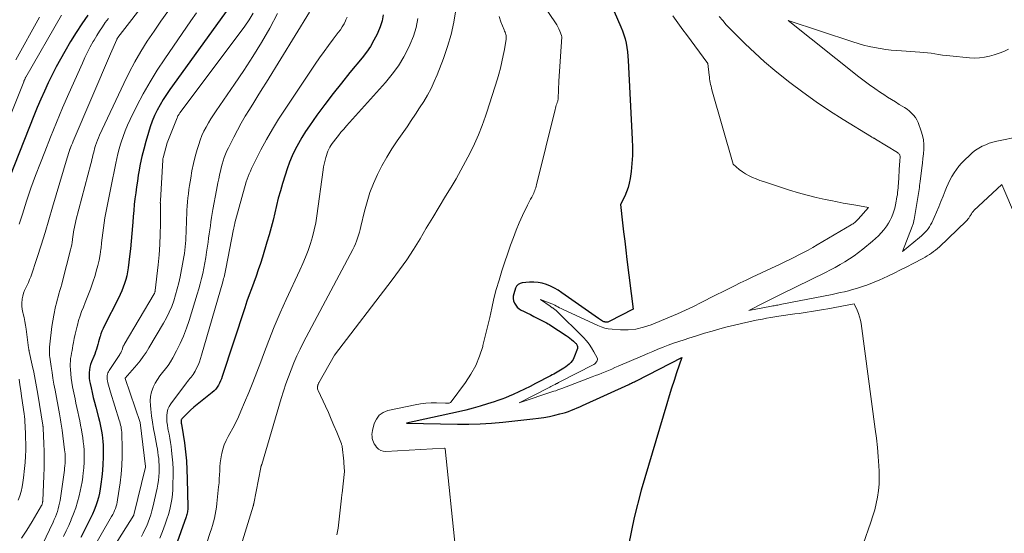
# Model space of a CAD drawing. Units: feet. Extents: x 1156672 to 1159172, y 7061370 to 7068870.
# Drawn here: x 1158866 to 1159037, y 7061932 to 7062020 of the extents above; entities that cross this region are included whole.
import ezdxf

# ---------------------------------------------------------------- set-up
doc = ezdxf.new("R2010")
doc.units = ezdxf.units.FT
doc.header["$MEASUREMENT"] = 0
doc.layers.add('Level 44', color=7, linetype='Continuous', lineweight=0)
doc.layers.add('Level 45', color=7, linetype='Continuous', lineweight=0)

msp = doc.modelspace()

# ---------------------------------------------------------------- linework, layer by layer
at = {"layer": 'Level 44', "color": 32, "linetype": 'Continuous', "lineweight": 30, "flags": 128}
for points, elevation in [([(1158904.82, 7062025.65), (1158892.39, 7062008.35), (1158891.8, 7062007.48), (1158891.23, 7062006.6), (1158890.7, 7062005.69), (1158890.2, 7062004.77), (1158889.74, 7062003.83), (1158889.32, 7062002.87), (1158888.97, 7062001.88), (1158888.65, 7062000.88), (1158888.2, 7061999.32), (1158887.85, 7061998.03), (1158887.54, 7061996.73), (1158887.26, 7061995.43), (1158887.02, 7061994.11), (1158886.91, 7061993.5), (1158886.75, 7061992.49), (1158886.6, 7061991.48), (1158886.46, 7061990.46), (1158886.33, 7061989.44), (1158886.22, 7061988.42), (1158886.12, 7061987.4), (1158886.03, 7061986.38), (1158885.95, 7061985.35), (1158885.9, 7061984.74), (1158885.8, 7061983.41), (1158885.68, 7061982.08), (1158885.54, 7061980.75), (1158885.4, 7061979.42), (1158885.17, 7061977.48), (1158885.06, 7061976.79), (1158884.93, 7061976.1), (1158884.76, 7061975.43), (1158884.55, 7061974.77), (1158884.31, 7061974.11), (1158884.06, 7061973.46), (1158883.77, 7061972.83), (1158883.47, 7061972.2), (1158881.01, 7061967.38), (1158880.81, 7061966.94), (1158880.62, 7061966.49), (1158880.45, 7061966.03), (1158880.31, 7061965.57), (1158880.28, 7061965.48), (1158880.16, 7061965.06), (1158880.04, 7061964.63), (1158879.92, 7061964.21), (1158879.8, 7061963.79), (1158879.67, 7061963.37), (1158879.53, 7061962.95), (1158879.37, 7061962.53), (1158879.21, 7061962.12), (1158878.82, 7061961.17), (1158878.66, 7061960.72), (1158878.53, 7061960.26), (1158878.45, 7061959.79), (1158878.4, 7061959.32), (1158878.4, 7061958.84), (1158878.42, 7061958.36), (1158878.47, 7061957.89), (1158878.56, 7061957.42), (1158878.73, 7061956.69), (1158878.92, 7061955.86), (1158879.12, 7061955.03), (1158879.32, 7061954.2), (1158879.54, 7061953.37), (1158880.03, 7061951.53), (1158880.18, 7061950.94), (1158880.32, 7061950.36), (1158880.44, 7061949.77), (1158880.56, 7061949.17), (1158880.66, 7061948.58), (1158880.73, 7061947.98), (1158880.78, 7061947.38), (1158880.81, 7061946.78), (1158880.83, 7061945.74), (1158880.83, 7061944.61), (1158880.8, 7061943.49), (1158880.71, 7061942.37), (1158880.6, 7061941.26), (1158880.44, 7061940), (1158880.33, 7061939.23), (1158880.18, 7061938.47), (1158880, 7061937.72), (1158879.79, 7061936.98), (1158879.55, 7061936.24), (1158879.28, 7061935.52), (1158878.97, 7061934.81), (1158878.64, 7061934.1), (1158876.96, 7061930.77)], 2270), ([(1158878.16, 7062021.24), (1158877.14, 7062019.73), (1158876.16, 7062018.19), (1158875.2, 7062016.64), (1158874.2, 7062014.94), (1158873.43, 7062013.6), (1158872.69, 7062012.24), (1158871.98, 7062010.87), (1158871.31, 7062009.48), (1158870.67, 7062008.07), (1158870.04, 7062006.65), (1158869.44, 7062005.23), (1158868.86, 7062003.8), (1158862.09, 7061986.81)], 2280), ([(1158929.3, 7062021.25), (1158929.1, 7062020.22), (1158928.78, 7062019.21), (1158928.38, 7062018.23), (1158928.25, 7062017.95), (1158927.69, 7062016.86), (1158927.08, 7062015.81), (1158926.38, 7062014.81), (1158925.64, 7062013.84), (1158923.52, 7062011.27), (1158922.05, 7062009.46), (1158920.61, 7062007.63), (1158919.2, 7062005.77), (1158917.82, 7062003.9), (1158916.51, 7062002.06), (1158915.83, 7062001.07), (1158915.19, 7062000.06), (1158914.61, 7061999.01), (1158914.05, 7061997.95), (1158913.56, 7061996.86), (1158913.09, 7061995.75), (1158912.68, 7061994.63), (1158912.3, 7061993.49), (1158911.87, 7061992.09), (1158911.5, 7061990.82), (1158911.14, 7061989.55), (1158910.82, 7061988.27), (1158910.52, 7061986.99), (1158910.22, 7061985.71), (1158909.9, 7061984.43), (1158909.55, 7061983.16), (1158909.17, 7061981.89), (1158908.38, 7061979.33), (1158908.03, 7061978.23), (1158907.67, 7061977.13), (1158907.28, 7061976.04), (1158906.88, 7061974.95), (1158906.48, 7061973.86), (1158906.09, 7061972.77), (1158905.72, 7061971.67), (1158905.35, 7061970.57), (1158901.45, 7061958.66), (1158901.31, 7061958.27), (1158901.15, 7061957.89), (1158900.97, 7061957.52), (1158900.78, 7061957.15), (1158900.55, 7061956.8), (1158900.3, 7061956.48), (1158900.02, 7061956.18), (1158899.71, 7061955.91), (1158897.68, 7061954.29), (1158897.09, 7061953.81), (1158896.52, 7061953.32), (1158895.96, 7061952.81), (1158895.42, 7061952.29), (1158894.48, 7061951.38), (1158894.42, 7061951.3), (1158894.37, 7061951.22), (1158894.34, 7061951.13), (1158894.31, 7061951.03), (1158894.31, 7061950.93), (1158894.31, 7061950.83), (1158894.32, 7061950.73), (1158894.34, 7061950.63), (1158894.35, 7061950.56), (1158894.38, 7061950.43), (1158894.41, 7061950.3), (1158894.43, 7061950.17), (1158894.46, 7061950.03), (1158894.88, 7061947.18), (1158895.08, 7061945.62), (1158895.24, 7061944.06), (1158895.33, 7061942.49), (1158895.39, 7061940.91), (1158895.47, 7061936.04), (1158895.47, 7061935.83), (1158895.46, 7061935.62), (1158895.43, 7061935.41), (1158895.4, 7061935.2), (1158895.36, 7061934.99), (1158895.31, 7061934.78), (1158895.26, 7061934.58), (1158895.19, 7061934.38), (1158892.72, 7061927.4)], 2260), ([(1158969.23, 7062021.82), (1158970.4, 7062019.22), (1158970.68, 7062018.52), (1158970.94, 7062017.81), (1158971.14, 7062017.09), (1158971.31, 7062016.36), (1158971.43, 7062015.61), (1158971.54, 7062014.87), (1158971.62, 7062014.11), (1158971.67, 7062013.36), (1158972.39, 7061999.74), (1158972.42, 7061998.33), (1158972.4, 7061996.93), (1158972.31, 7061995.52), (1158972.17, 7061994.13), (1158972.01, 7061992.93), (1158971.86, 7061992.14), (1158971.67, 7061991.37), (1158971.4, 7061990.63), (1158971.07, 7061989.9), (1158970.35, 7061988.46), (1158970.7, 7061985.28), (1158970.88, 7061983.69), (1158971.07, 7061982.1), (1158971.26, 7061980.51), (1158971.46, 7061978.93), (1158972.56, 7061970.32), (1158968.4, 7061968.18), (1158968.27, 7061968.13), (1158968.15, 7061968.09), (1158968.02, 7061968.07), (1158967.89, 7061968.07), (1158967.75, 7061968.08), (1158967.69, 7061968.08), (1158967.62, 7061968.1), (1158967.56, 7061968.12), (1158967.49, 7061968.14), (1158967.25, 7061968.26), (1158967.07, 7061968.35), (1158966.89, 7061968.45), (1158966.72, 7061968.56), (1158966.55, 7061968.67), (1158960.19, 7061973.16), (1158959.55, 7061973.58), (1158958.9, 7061973.96), (1158958.22, 7061974.28), (1158957.53, 7061974.58), (1158956.81, 7061974.8), (1158956.09, 7061974.95), (1158955.35, 7061975), (1158954.6, 7061974.98), (1158953.35, 7061974.86), (1158952.96, 7061974.74), (1158952.63, 7061974.56), (1158952.38, 7061974.28), (1158952.19, 7061973.92), (1158951.88, 7061972.97), (1158951.8, 7061972.55), (1158951.78, 7061972.15), (1158951.85, 7061971.74), (1158951.99, 7061971.34), (1158952.21, 7061970.98), (1158952.47, 7061970.66), (1158952.79, 7061970.39), (1158953.15, 7061970.16), (1158953.56, 7061969.96), (1158954.15, 7061969.66), (1158954.75, 7061969.36), (1158955.34, 7061969.06), (1158955.94, 7061968.76), (1158957.31, 7061968.06), (1158957.56, 7061967.93), (1158957.81, 7061967.79), (1158958.06, 7061967.65), (1158958.3, 7061967.5), (1158960.94, 7061965.78), (1158961.27, 7061965.55), (1158961.59, 7061965.32), (1158961.89, 7061965.06), (1158962.19, 7061964.8), (1158962.57, 7061964.44), (1158962.66, 7061964.34), (1158962.74, 7061964.24), (1158962.81, 7061964.12), (1158962.87, 7061964), (1158962.91, 7061963.87), (1158962.93, 7061963.75), (1158962.91, 7061963.62), (1158962.88, 7061963.49), (1158962.26, 7061961.89), (1158962.13, 7061961.61), (1158961.97, 7061961.34), (1158961.77, 7061961.1), (1158961.54, 7061960.87), (1158961.46, 7061960.8), (1158961.17, 7061960.56), (1158960.87, 7061960.34), (1158960.55, 7061960.12), (1158960.24, 7061959.92), (1158959.39, 7061959.41), (1158959.11, 7061959.25), (1158958.82, 7061959.08), (1158958.53, 7061958.92), (1158958.23, 7061958.77), (1158955.65, 7061957.43), (1158954.69, 7061956.94), (1158953.73, 7061956.46), (1158952.76, 7061956.01), (1158951.78, 7061955.56), (1158951.1, 7061955.26), (1158950.46, 7061954.98), (1158949.8, 7061954.72), (1158949.14, 7061954.48), (1158948.47, 7061954.26), (1158947.33, 7061953.9), (1158946.09, 7061953.52), (1158944.83, 7061953.17), (1158943.57, 7061952.85), (1158942.3, 7061952.55), (1158933.33, 7061950.55), (1158942.13, 7061950.4), (1158944.11, 7061950.41), (1158946.08, 7061950.46), (1158948.04, 7061950.58), (1158950.01, 7061950.76), (1158955.19, 7061951.3), (1158956.14, 7061951.43), (1158957.1, 7061951.57), (1158958.05, 7061951.75), (1158958.99, 7061951.96), (1158959.84, 7061952.17), (1158960.35, 7061952.3), (1158960.86, 7061952.45), (1158961.36, 7061952.62), (1158961.85, 7061952.81), (1158962.34, 7061953.01), (1158962.83, 7061953.21), (1158963.32, 7061953.42), (1158963.8, 7061953.64), (1158971.78, 7061957.29), (1158971.95, 7061957.37), (1158972.11, 7061957.45), (1158972.27, 7061957.52), (1158972.44, 7061957.6), (1158972.6, 7061957.68), (1158972.76, 7061957.76), (1158972.93, 7061957.84), (1158973.09, 7061957.92), (1158980.97, 7061961.93), (1158980.06, 7061959.28), (1158979.61, 7061957.96), (1158979.18, 7061956.63), (1158978.76, 7061955.29), (1158978.36, 7061953.95), (1158973.94, 7061939), (1158972.72, 7061934.23), (1158971.75, 7061929.43)], 2250)]:
    msp.add_lwpolyline(points, dxfattribs=dict(at, elevation=elevation))
at = {"layer": 'Level 45', "color": 32, "linetype": 'Continuous', "lineweight": 0, "flags": 128}
for points, elevation in [([(1158894.22, 7062031.38), (1158883.39, 7062017.34), (1158883.36, 7062017.3), (1158883.33, 7062017.26), (1158883.3, 7062017.22), (1158883.27, 7062017.17), (1158883.25, 7062017.13), (1158883.22, 7062017.08), (1158883.2, 7062017.04), (1158883.18, 7062016.99), (1158882.12, 7062014.54), (1158875.64, 7061999.4), (1158875.5, 7061999.07), (1158875.36, 7061998.73), (1158875.23, 7061998.39), (1158875.1, 7061998.05), (1158875.08, 7061997.99), (1158874.94, 7061997.62), (1158874.82, 7061997.25), (1158874.7, 7061996.87), (1158874.58, 7061996.49), (1158872.09, 7061987.95), (1158871.44, 7061985.76), (1158870.78, 7061983.58), (1158870.09, 7061981.41), (1158869.39, 7061979.25), (1158868.29, 7061975.91), (1158868.11, 7061975.42), (1158867.92, 7061974.94), (1158867.7, 7061974.48), (1158867.46, 7061974.02), (1158867.24, 7061973.56), (1158867.05, 7061973.08), (1158866.92, 7061972.59), (1158866.82, 7061972.09), (1158866.8, 7061971.98), (1158866.76, 7061971.42), (1158866.76, 7061970.86), (1158866.82, 7061970.3), (1158866.93, 7061969.74), (1158866.98, 7061969.53), (1158867.14, 7061968.86), (1158867.28, 7061968.19), (1158867.39, 7061967.52), (1158867.5, 7061966.85), (1158867.93, 7061963.63), (1158867.94, 7061963.54), (1158867.95, 7061963.46), (1158867.96, 7061963.38), (1158867.98, 7061963.3), (1158867.99, 7061963.22), (1158868, 7061963.14), (1158868.02, 7061963.05), (1158868.04, 7061962.97), (1158868.55, 7061960.63), (1158868.81, 7061959.38), (1158869.06, 7061958.12), (1158869.29, 7061956.86), (1158869.51, 7061955.6), (1158870.39, 7061950.25), (1158870.4, 7061950.18), (1158870.41, 7061950.11), (1158870.42, 7061950.04), (1158870.43, 7061949.97), (1158870.44, 7061949.9), (1158870.44, 7061949.83), (1158870.45, 7061949.76), (1158870.45, 7061949.69), (1158870.58, 7061947.05), (1158870.62, 7061945.65), (1158870.64, 7061944.26), (1158870.62, 7061942.87), (1158870.58, 7061941.48), (1158870.38, 7061937.15)], 2276), ([(1158955.3, 7062025.55), (1158959.1, 7062019.86), (1158959.31, 7062019.52), (1158959.51, 7062019.18), (1158959.69, 7062018.82), (1158959.85, 7062018.45), (1158960.16, 7062017.71), (1158960.2, 7062017.47), (1158960.2, 7062017.45), (1158959.68, 7062009.77), (1158959.65, 7062009.29), (1158959.63, 7062008.81), (1158959.61, 7062008.34), (1158959.6, 7062007.86), (1158959.59, 7062007.18), (1158959.59, 7062007.04), (1158959.58, 7062006.9), (1158959.56, 7062006.76), (1158959.54, 7062006.63), (1158959.51, 7062006.49), (1158959.48, 7062006.35), (1158959.44, 7062006.22), (1158959.4, 7062006.08), (1158959.32, 7062005.86), (1158959.24, 7062005.62), (1158959.16, 7062005.38), (1158959.09, 7062005.13), (1158959.02, 7062004.88), (1158955.81, 7061991.84), (1158955.75, 7061991.59), (1158955.68, 7061991.34), (1158955.6, 7061991.1), (1158955.52, 7061990.85), (1158955.43, 7061990.61), (1158955.34, 7061990.37), (1158955.23, 7061990.14), (1158955.11, 7061989.91), (1158954.98, 7061989.69), (1158954.79, 7061989.35), (1158954.61, 7061989.01), (1158954.44, 7061988.67), (1158954.27, 7061988.32), (1158953.41, 7061986.52), (1158952.84, 7061985.27), (1158952.3, 7061984), (1158951.81, 7061982.71), (1158951.34, 7061981.41), (1158949.83, 7061976.93), (1158949.33, 7061975.34), (1158948.86, 7061973.74), (1158948.45, 7061972.13), (1158948.08, 7061970.51), (1158947.73, 7061968.88), (1158947.35, 7061967.26), (1158946.96, 7061965.64), (1158946.55, 7061964.02), (1158946.5, 7061963.83), (1158945.97, 7061962.17), (1158945.31, 7061960.57), (1158944.47, 7061959.05), (1158943.51, 7061957.59), (1158941.02, 7061954.26), (1158940.93, 7061954.17), (1158940.83, 7061954.1), (1158940.72, 7061954.05), (1158940.6, 7061954.02), (1158940.47, 7061954.01), (1158940.34, 7061954.01), (1158940.21, 7061954.01), (1158940.08, 7061954.01), (1158938.49, 7061954.08), (1158937.58, 7061954.08), (1158936.66, 7061954.04), (1158935.75, 7061953.93), (1158934.84, 7061953.77), (1158930.1, 7061952.76), (1158929.28, 7061952.43), (1158928.59, 7061951.96), (1158928.1, 7061951.29), (1158927.73, 7061950.49), (1158927.43, 7061949.29), (1158927.37, 7061948.96), (1158927.33, 7061948.61), (1158927.35, 7061948.27), (1158927.39, 7061947.93), (1158927.47, 7061947.6), (1158927.59, 7061947.28), (1158927.75, 7061946.97), (1158927.93, 7061946.68), (1158928.13, 7061946.42), (1158928.47, 7061946.09), (1158928.85, 7061945.83), (1158929.29, 7061945.7), (1158929.77, 7061945.66), (1158939.83, 7061946.22), (1158939.85, 7061946.22), (1158939.87, 7061946.22), (1158939.89, 7061946.22), (1158939.91, 7061946.22), (1158940.01, 7061946.2), (1158940.01, 7061946.12), (1158941.81, 7061928.84)], 2252), ([(1158941.85, 7062022.15), (1158941.5, 7062020), (1158941.04, 7062017.87), (1158940.42, 7062015.78), (1158939.71, 7062013.71), (1158938.62, 7062010.91), (1158938.12, 7062009.71), (1158937.57, 7062008.53), (1158936.95, 7062007.39), (1158936.29, 7062006.26), (1158935.59, 7062005.16), (1158934.87, 7062004.07), (1158934.15, 7062002.98), (1158933.41, 7062001.9), (1158931.72, 7061999.47), (1158930.79, 7061998.06), (1158929.9, 7061996.62), (1158929.08, 7061995.14), (1158928.3, 7061993.63), (1158927.61, 7061992.09), (1158927, 7061990.52), (1158926.49, 7061988.91), (1158926.05, 7061987.28), (1158925.44, 7061984.65), (1158925.31, 7061984.13), (1158925.17, 7061983.62), (1158925.02, 7061983.11), (1158924.86, 7061982.6), (1158924.67, 7061982.1), (1158924.47, 7061981.61), (1158924.25, 7061981.13), (1158924.01, 7061980.65), (1158915.52, 7061964.57), (1158914.93, 7061963.4), (1158914.37, 7061962.22), (1158913.84, 7061961.02), (1158913.34, 7061959.81), (1158912.88, 7061958.59), (1158912.44, 7061957.36), (1158912.03, 7061956.11), (1158911.64, 7061954.86), (1158908.26, 7061943.41), (1158908.24, 7061943.36), (1158908.23, 7061943.3), (1158908.21, 7061943.25), (1158908.19, 7061943.2), (1158908.16, 7061943.13), (1158908.15, 7061943.11), (1158908.15, 7061943.09), (1158908.14, 7061943.07), (1158908.13, 7061943.05), (1158908.11, 7061942.98), (1158908.11, 7061942.96), (1158908.1, 7061942.94), (1158908.1, 7061942.92), (1158908.09, 7061942.9), (1158906.89, 7061936.64), (1158906.88, 7061936.59), (1158906.87, 7061936.54), (1158906.86, 7061936.49), (1158906.85, 7061936.43), (1158906.83, 7061936.38), (1158906.82, 7061936.33), (1158906.81, 7061936.28), (1158906.79, 7061936.23), (1158904.94, 7061930.22)], 2256), ([(1158873.65, 7062021.22), (1158867.43, 7062010.48), (1158867.42, 7062010.46), (1158867.41, 7062010.44), (1158867.39, 7062010.42), (1158867.38, 7062010.39), (1158867.34, 7062010.3), (1158867.33, 7062010.28), (1158867.33, 7062010.26), (1158867.32, 7062010.24), (1158867.31, 7062010.22), (1158867.28, 7062010.15), (1158867.28, 7062010.13), (1158867.27, 7062010.11), (1158867.26, 7062010.09), (1158867.25, 7062010.07), (1158867.22, 7062009.99), (1158867.21, 7062009.98), (1158867.2, 7062009.96), (1158867.19, 7062009.94), (1158867.18, 7062009.92), (1158867.16, 7062009.87), (1158867.14, 7062009.82), (1158867.11, 7062009.77), (1158867.09, 7062009.73), (1158867.08, 7062009.68), (1158855.68, 7061981.21)], 2282), ([(1158869.79, 7062020.89), (1158865.73, 7062013.46)], 2284), ([(1158881.74, 7062020.64), (1158881.2, 7062019.92), (1158880.69, 7062019.19), (1158880.19, 7062018.44), (1158879.71, 7062017.68), (1158879.26, 7062016.9), (1158879.11, 7062016.65), (1158878.61, 7062015.73), (1158878.12, 7062014.8), (1158877.67, 7062013.86), (1158877.23, 7062012.91), (1158874.91, 7062007.67), (1158873.82, 7062005.16), (1158872.76, 7062002.64), (1158871.73, 7062000.11), (1158870.72, 7061997.57), (1158869.98, 7061995.65), (1158869.15, 7061993.45), (1158868.34, 7061991.24), (1158867.58, 7061989.02), (1158866.85, 7061986.78), (1158866.3, 7061985.05)], 2278), ([(1158892.03, 7062021.87), (1158890.81, 7062020.17), (1158889.63, 7062018.44), (1158888.47, 7062016.7), (1158887.36, 7062014.92), (1158886.31, 7062013.12), (1158885.33, 7062011.27), (1158884.41, 7062009.4), (1158880.21, 7062000.43), (1158880.01, 7061999.99), (1158879.83, 7061999.55), (1158879.67, 7061999.1), (1158879.52, 7061998.64), (1158879.46, 7061998.46), (1158879.35, 7061998.09), (1158879.25, 7061997.72), (1158879.15, 7061997.34), (1158879.06, 7061996.96), (1158878.97, 7061996.58), (1158878.88, 7061996.21), (1158878.79, 7061995.83), (1158878.69, 7061995.45), (1158876.12, 7061985.64), (1158876.02, 7061985.24), (1158875.93, 7061984.84), (1158875.85, 7061984.44), (1158875.78, 7061984.03), (1158875.72, 7061983.63), (1158875.66, 7061983.22), (1158875.6, 7061982.82), (1158875.54, 7061982.41), (1158875.53, 7061982.34), (1158875.47, 7061981.9), (1158875.39, 7061981.46), (1158875.3, 7061981.03), (1158875.2, 7061980.59), (1158873.82, 7061975.18), (1158873.67, 7061974.63), (1158873.52, 7061974.08), (1158873.36, 7061973.53), (1158873.19, 7061972.98), (1158873.02, 7061972.43), (1158872.87, 7061971.88), (1158872.74, 7061971.33), (1158872.61, 7061970.77), (1158872.3, 7061969.27), (1158872.11, 7061968.28), (1158871.95, 7061967.29), (1158871.82, 7061966.3), (1158871.71, 7061965.3), (1158871.57, 7061963.73), (1158871.55, 7061963.52), (1158871.54, 7061963.3), (1158871.54, 7061963.09), (1158871.53, 7061962.88), (1158871.54, 7061962.66), (1158871.55, 7061962.45), (1158871.57, 7061962.24), (1158871.6, 7061962.03), (1158871.83, 7061960.39), (1158871.98, 7061959.37), (1158872.15, 7061958.34), (1158872.32, 7061957.32), (1158872.5, 7061956.3), (1158873.27, 7061952.19), (1158873.33, 7061951.84), (1158873.39, 7061951.48), (1158873.46, 7061951.13), (1158873.52, 7061950.77), (1158873.57, 7061950.42), (1158873.63, 7061950.06), (1158873.68, 7061949.7), (1158873.73, 7061949.35), (1158874.17, 7061945.93), (1158874.21, 7061945.6), (1158874.24, 7061945.27), (1158874.25, 7061944.94), (1158874.27, 7061944.6), (1158874.27, 7061944.27), (1158874.26, 7061943.93), (1158874.24, 7061943.6), (1158874.22, 7061943.27), (1158874.21, 7061943.17), (1158874.17, 7061942.79), (1158874.13, 7061942.41), (1158874.08, 7061942.03), (1158874.03, 7061941.65), (1158873.37, 7061937.21), (1158873.28, 7061936.72), (1158873.18, 7061936.24), (1158873.05, 7061935.76), (1158872.91, 7061935.29), (1158872.74, 7061934.82), (1158872.56, 7061934.36), (1158872.37, 7061933.9), (1158872.16, 7061933.45), (1158870.31, 7061929.55)], 2274), ([(1158896.97, 7062021.64), (1158895.99, 7062020.22), (1158891.49, 7062013.67), (1158890.18, 7062011.69), (1158888.94, 7062009.67), (1158887.78, 7062007.6), (1158886.67, 7062005.5), (1158885.48, 7062003.12), (1158885.04, 7062002.17), (1158884.63, 7062001.21), (1158884.27, 7062000.23), (1158883.95, 7061999.24), (1158883.84, 7061998.87), (1158883.6, 7061998.05), (1158883.39, 7061997.22), (1158883.19, 7061996.39), (1158883.01, 7061995.56), (1158882.84, 7061994.72), (1158882.67, 7061993.88), (1158882.5, 7061993.04), (1158882.33, 7061992.21), (1158881.46, 7061987.88), (1158881.29, 7061987.01), (1158881.14, 7061986.14), (1158881.01, 7061985.27), (1158880.9, 7061984.4), (1158880.79, 7061983.52), (1158880.68, 7061982.65), (1158880.57, 7061981.77), (1158880.46, 7061980.9), (1158880.44, 7061980.71), (1158880.3, 7061979.75), (1158880.12, 7061978.8), (1158879.9, 7061977.85), (1158879.64, 7061976.91), (1158879.42, 7061976.16), (1158879.04, 7061974.97), (1158878.64, 7061973.79), (1158878.2, 7061972.62), (1158877.74, 7061971.46), (1158877.41, 7061970.67), (1158877.11, 7061969.91), (1158876.83, 7061969.14), (1158876.59, 7061968.35), (1158876.37, 7061967.56), (1158876.32, 7061967.37), (1158876.15, 7061966.67), (1158875.99, 7061965.96), (1158875.84, 7061965.26), (1158875.71, 7061964.55), (1158875.61, 7061964.03), (1158875.53, 7061963.58), (1158875.44, 7061963.13), (1158875.36, 7061962.68), (1158875.27, 7061962.23), (1158875.2, 7061961.78), (1158875.16, 7061961.33), (1158875.14, 7061960.87), (1158875.14, 7061960.42), (1158875.17, 7061959.84), (1158875.22, 7061959.1), (1158875.3, 7061958.36), (1158875.4, 7061957.62), (1158875.54, 7061956.89), (1158875.96, 7061954.81), (1158876.12, 7061954.04), (1158876.28, 7061953.27), (1158876.45, 7061952.51), (1158876.61, 7061951.74), (1158876.77, 7061950.97), (1158876.93, 7061950.21), (1158877.07, 7061949.44), (1158877.2, 7061948.66), (1158877.29, 7061948.07), (1158877.39, 7061947.35), (1158877.47, 7061946.63), (1158877.52, 7061945.9), (1158877.55, 7061945.17), (1158877.55, 7061944.44), (1158877.53, 7061943.71), (1158877.49, 7061942.98), (1158877.42, 7061942.26), (1158877.4, 7061942.06), (1158877.3, 7061941.24), (1158877.18, 7061940.42), (1158877.02, 7061939.61), (1158876.85, 7061938.8), (1158876.66, 7061937.98), (1158876.39, 7061936.94), (1158876.08, 7061935.9), (1158875.72, 7061934.88), (1158875.32, 7061933.88), (1158875.32, 7061933.86), (1158874.88, 7061932.88), (1158874.43, 7061931.91), (1158873.95, 7061930.95)], 2272), ([(1158906.81, 7062021.57), (1158906.08, 7062020.42), (1158905.32, 7062019.31), (1158904.53, 7062018.21), (1158894.11, 7062004.3), (1158894.04, 7062004.2), (1158893.97, 7062004.09), (1158893.9, 7062003.99), (1158893.84, 7062003.88), (1158893.78, 7062003.77), (1158893.72, 7062003.66), (1158893.67, 7062003.55), (1158893.62, 7062003.43), (1158891.92, 7061999.09), (1158891.2, 7061996.49), (1158891.18, 7061996.4), (1158891.16, 7061996.31), (1158891.15, 7061996.22), (1158891.14, 7061996.12), (1158890.73, 7061989.11), (1158890.73, 7061989.02), (1158890.73, 7061988.93), (1158890.72, 7061988.84), (1158890.72, 7061988.75), (1158890.73, 7061988.66), (1158890.73, 7061988.57), (1158890.73, 7061988.48), (1158890.73, 7061988.39), (1158890.73, 7061985.03), (1158890.71, 7061983.27), (1158890.64, 7061981.5), (1158890.51, 7061979.74), (1158890.35, 7061977.99), (1158889.85, 7061973.53), (1158889.84, 7061973.46), (1158889.82, 7061973.38), (1158889.8, 7061973.31), (1158889.78, 7061973.25), (1158889.75, 7061973.18), (1158889.72, 7061973.11), (1158889.69, 7061973.05), (1158889.66, 7061972.98), (1158884.46, 7061964.19), (1158884.39, 7061964.05), (1158884.32, 7061963.91), (1158884.26, 7061963.76), (1158884.21, 7061963.61), (1158884.2, 7061963.59), (1158884.16, 7061963.45), (1158884.11, 7061963.3), (1158884.05, 7061963.16), (1158884, 7061963.02), (1158883.94, 7061962.88), (1158883.87, 7061962.75), (1158883.8, 7061962.62), (1158883.72, 7061962.49), (1158881.86, 7061959.68), (1158881.75, 7061959.48), (1158881.65, 7061959.27), (1158881.58, 7061959.06), (1158881.53, 7061958.83), (1158881.51, 7061958.6), (1158881.51, 7061958.37), (1158881.53, 7061958.14), (1158881.57, 7061957.92), (1158881.66, 7061957.55), (1158881.77, 7061957.15), (1158881.88, 7061956.74), (1158881.99, 7061956.34), (1158882.11, 7061955.94), (1158883.61, 7061951.09), (1158883.7, 7061950.8), (1158883.78, 7061950.51), (1158883.85, 7061950.22), (1158883.92, 7061949.93), (1158883.97, 7061949.64), (1158884.01, 7061949.34), (1158884.04, 7061949.04), (1158884.06, 7061948.74), (1158884.11, 7061946.3), (1158884.11, 7061944.79), (1158884.05, 7061943.27), (1158883.93, 7061941.76), (1158883.75, 7061940.26), (1158883.34, 7061937.3), (1158883.27, 7061936.92), (1158883.19, 7061936.55), (1158883.08, 7061936.18), (1158882.95, 7061935.81), (1158882.81, 7061935.46), (1158882.65, 7061935.1), (1158882.48, 7061934.76), (1158882.29, 7061934.42), (1158878.49, 7061927.78)], 2268), ([(1158911.02, 7062021.51), (1158909.67, 7062018.98), (1158908.23, 7062016.49), (1158906.75, 7062014.03), (1158905.19, 7062011.62), (1158903.58, 7062009.24), (1158900.4, 7062004.67), (1158899.93, 7062003.98), (1158899.49, 7062003.28), (1158899.06, 7062002.57), (1158898.65, 7062001.85), (1158898.28, 7062001.11), (1158897.93, 7062000.36), (1158897.64, 7061999.59), (1158897.37, 7061998.81), (1158897.12, 7061997.96), (1158896.77, 7061996.74), (1158896.46, 7061995.51), (1158896.2, 7061994.27), (1158895.98, 7061993.02), (1158895.77, 7061991.73), (1158895.67, 7061991.02), (1158895.57, 7061990.3), (1158895.5, 7061989.58), (1158895.43, 7061988.87), (1158895.38, 7061988.15), (1158895.33, 7061987.43), (1158895.29, 7061986.71), (1158895.26, 7061985.99), (1158895.18, 7061983.47), (1158895.16, 7061982.88), (1158895.12, 7061982.28), (1158895.08, 7061981.69), (1158895.03, 7061981.1), (1158894.96, 7061980.52), (1158894.89, 7061979.93), (1158894.79, 7061979.35), (1158894.69, 7061978.76), (1158894.13, 7061975.92), (1158893.91, 7061974.87), (1158893.66, 7061973.83), (1158893.37, 7061972.8), (1158893.05, 7061971.78), (1158892.69, 7061970.78), (1158892.28, 7061969.79), (1158891.8, 7061968.84), (1158891.29, 7061967.9), (1158888.74, 7061963.59), (1158888.26, 7061962.83), (1158887.75, 7061962.09), (1158887.21, 7061961.38), (1158886.64, 7061960.69), (1158884.62, 7061958.38), (1158884.62, 7061958.3), (1158887.25, 7061950.67), (1158888.17, 7061943.05), (1158888.18, 7061943.01), (1158888.17, 7061942.96), (1158886.16, 7061934.68), (1158886.14, 7061934.63), (1158884.75, 7061932.45), (1158879.9, 7061924.8)], 2266), ([(1158916.52, 7062021.71), (1158909.07, 7062009.62), (1158908.34, 7062008.44), (1158907.61, 7062007.26), (1158906.88, 7062006.08), (1158906.15, 7062004.9), (1158905.43, 7062003.72), (1158904.73, 7062002.52), (1158904.07, 7062001.3), (1158903.43, 7062000.07), (1158902.51, 7061998.25), (1158902.25, 7061997.7), (1158902, 7061997.14), (1158901.79, 7061996.56), (1158901.59, 7061995.98), (1158901.42, 7061995.39), (1158901.26, 7061994.79), (1158901.11, 7061994.19), (1158900.98, 7061993.59), (1158900.96, 7061993.51), (1158900.83, 7061992.86), (1158900.7, 7061992.21), (1158900.58, 7061991.56), (1158900.45, 7061990.92), (1158899.83, 7061987.57), (1158899.7, 7061986.86), (1158899.58, 7061986.16), (1158899.48, 7061985.45), (1158899.38, 7061984.75), (1158899.28, 7061984.04), (1158899.18, 7061983.33), (1158899.08, 7061982.62), (1158898.98, 7061981.92), (1158898.72, 7061980.16), (1158898.57, 7061979.24), (1158898.42, 7061978.33), (1158898.24, 7061977.42), (1158898.05, 7061976.51), (1158897.85, 7061975.61), (1158897.62, 7061974.71), (1158897.38, 7061973.81), (1158897.11, 7061972.92), (1158895.71, 7061968.37), (1158895.25, 7061967), (1158894.73, 7061965.66), (1158894.14, 7061964.35), (1158893.5, 7061963.07), (1158892.87, 7061961.88), (1158892.48, 7061961.22), (1158892.07, 7061960.57), (1158891.61, 7061959.96), (1158891.12, 7061959.37), (1158890.65, 7061958.78), (1158890.21, 7061958.15), (1158889.83, 7061957.49), (1158889.49, 7061956.81), (1158889.46, 7061956.73), (1158889.2, 7061955.98), (1158889.03, 7061955.21), (1158888.97, 7061954.43), (1158889, 7061953.64), (1158889.07, 7061952.98), (1158889.21, 7061951.85), (1158889.36, 7061950.72), (1158889.55, 7061949.6), (1158889.75, 7061948.48), (1158890.11, 7061946.62), (1158890.21, 7061946.08), (1158890.3, 7061945.54), (1158890.37, 7061944.99), (1158890.44, 7061944.45), (1158890.49, 7061943.9), (1158890.52, 7061943.36), (1158890.53, 7061942.81), (1158890.52, 7061942.26), (1158890.51, 7061942.01), (1158890.47, 7061941.34), (1158890.4, 7061940.67), (1158890.3, 7061940), (1158890.17, 7061939.34), (1158889.44, 7061936.06), (1158889.27, 7061935.39), (1158889.09, 7061934.73), (1158888.87, 7061934.08), (1158888.63, 7061933.44), (1158888.36, 7061932.8), (1158888.07, 7061932.18), (1158887.77, 7061931.56), (1158887.45, 7061930.95)], 2264), ([(1158923.04, 7062020.88), (1158922.85, 7062020.39), (1158922.78, 7062020.25), (1158922.51, 7062019.71), (1158922.21, 7062019.19), (1158921.88, 7062018.68), (1158921.52, 7062018.19), (1158920.64, 7062017.04), (1158919.84, 7062015.98), (1158919.05, 7062014.91), (1158918.28, 7062013.82), (1158917.53, 7062012.73), (1158912.3, 7062004.94), (1158911.18, 7062003.22), (1158910.11, 7062001.47), (1158909.1, 7061999.69), (1158908.14, 7061997.88), (1158906.73, 7061995.12), (1158906.51, 7061994.67), (1158906.3, 7061994.21), (1158906.1, 7061993.74), (1158905.92, 7061993.27), (1158905.56, 7061992.33), (1158903.64, 7061985.24), (1158903.6, 7061985.11), (1158903.57, 7061984.97), (1158903.54, 7061984.84), (1158903.51, 7061984.7), (1158903.48, 7061984.57), (1158903.45, 7061984.43), (1158903.42, 7061984.3), (1158903.39, 7061984.16), (1158902.06, 7061977.3), (1158902.01, 7061977.02), (1158901.95, 7061976.73), (1158901.89, 7061976.45), (1158901.82, 7061976.16), (1158901.75, 7061975.88), (1158901.68, 7061975.6), (1158901.61, 7061975.32), (1158901.53, 7061975.04), (1158897.86, 7061962.32), (1158897.68, 7061961.75), (1158897.48, 7061961.18), (1158897.25, 7061960.63), (1158897, 7061960.08), (1158896.74, 7061959.57), (1158896.6, 7061959.29), (1158896.43, 7061959.02), (1158896.25, 7061958.77), (1158896.05, 7061958.53), (1158895.84, 7061958.29), (1158895.64, 7061958.05), (1158895.44, 7061957.81), (1158895.25, 7061957.56), (1158892.54, 7061953.94), (1158892.25, 7061953.47), (1158892.03, 7061952.98), (1158891.9, 7061952.45), (1158891.84, 7061951.9), (1158891.84, 7061951.34), (1158891.87, 7061950.78), (1158891.94, 7061950.22), (1158892.04, 7061949.66), (1158892.1, 7061949.36), (1158892.24, 7061948.66), (1158892.37, 7061947.95), (1158892.48, 7061947.24), (1158892.58, 7061946.53), (1158892.68, 7061945.83), (1158892.79, 7061944.77), (1158892.88, 7061943.71), (1158892.92, 7061942.64), (1158892.93, 7061941.57), (1158892.91, 7061939.98), (1158892.88, 7061939.1), (1158892.81, 7061938.22), (1158892.69, 7061937.35), (1158892.54, 7061936.48), (1158892.35, 7061935.62), (1158892.13, 7061934.77), (1158891.86, 7061933.93), (1158891.57, 7061933.09), (1158891.08, 7061931.82), (1158890.63, 7061930.68)], 2262), ([(1158935.3, 7062020.62), (1158935, 7062019.06), (1158934.52, 7062017.55), (1158933.92, 7062016.06), (1158933.72, 7062015.65), (1158932.87, 7062014.02), (1158931.92, 7062012.46), (1158930.85, 7062010.98), (1158929.68, 7062009.56), (1158922.92, 7062002.03), (1158922.45, 7062001.49), (1158921.98, 7062000.94), (1158921.53, 7062000.38), (1158921.08, 7061999.82), (1158920.67, 7061999.29), (1158920.45, 7061998.98), (1158920.24, 7061998.66), (1158920.05, 7061998.33), (1158919.87, 7061998), (1158919.72, 7061997.65), (1158919.58, 7061997.3), (1158919.45, 7061996.94), (1158919.35, 7061996.57), (1158919.29, 7061996.36), (1158919.17, 7061995.89), (1158919.07, 7061995.41), (1158918.98, 7061994.93), (1158918.91, 7061994.44), (1158917.81, 7061986.47), (1158917.61, 7061985.25), (1158917.36, 7061984.04), (1158917.05, 7061982.85), (1158916.7, 7061981.66), (1158916.3, 7061980.49), (1158915.86, 7061979.34), (1158915.39, 7061978.2), (1158914.88, 7061977.06), (1158912.52, 7061972), (1158911.46, 7061969.65), (1158910.44, 7061967.28), (1158909.48, 7061964.88), (1158908.57, 7061962.47), (1158908.1, 7061961.18), (1158907.44, 7061959.41), (1158906.75, 7061957.64), (1158906.04, 7061955.89), (1158905.31, 7061954.14), (1158904.68, 7061952.66), (1158904.23, 7061951.67), (1158903.76, 7061950.69), (1158903.26, 7061949.72), (1158902.74, 7061948.77), (1158902.45, 7061948.27), (1158902.09, 7061947.56), (1158901.78, 7061946.84), (1158901.54, 7061946.08), (1158901.35, 7061945.31), (1158901.31, 7061945.1), (1158901.19, 7061944.42), (1158901.1, 7061943.73), (1158901.04, 7061943.03), (1158901, 7061942.34), (1158900.97, 7061941.64), (1158900.93, 7061940.94), (1158900.88, 7061940.25), (1158900.81, 7061939.55), (1158900.51, 7061936.67), (1158900.43, 7061936.03), (1158900.34, 7061935.39), (1158900.22, 7061934.76), (1158900.08, 7061934.13), (1158899.92, 7061933.5), (1158899.75, 7061932.88), (1158899.56, 7061932.26), (1158899.36, 7061931.65), (1158898.11, 7061927.92)], 2258), ([(1158949.33, 7062020.97), (1158949.65, 7062020.07), (1158950.22, 7062018.67), (1158950.3, 7062018.47), (1158950.37, 7062018.28), (1158950.43, 7062018.08), (1158950.49, 7062017.89), (1158950.54, 7062017.69), (1158950.56, 7062017.49), (1158950.56, 7062017.28), (1158950.54, 7062017.08), (1158950.25, 7062015.29), (1158950.05, 7062014.2), (1158949.83, 7062013.12), (1158949.56, 7062012.04), (1158949.27, 7062010.97), (1158949.04, 7062010.2), (1158948.61, 7062008.74), (1158948.16, 7062007.3), (1158947.7, 7062005.86), (1158947.22, 7062004.42), (1158946.98, 7062003.7), (1158946.39, 7062002.09), (1158945.77, 7062000.5), (1158945.08, 7061998.94), (1158944.34, 7061997.4), (1158943.55, 7061995.88), (1158942.74, 7061994.37), (1158941.9, 7061992.89), (1158941.02, 7061991.42), (1158940.08, 7061989.87), (1158938.97, 7061988.03), (1158937.85, 7061986.19), (1158936.75, 7061984.34), (1158935.66, 7061982.49), (1158934.53, 7061980.66), (1158933.36, 7061978.86), (1158932.13, 7061977.1), (1158930.85, 7061975.38), (1158920.85, 7061962.35), (1158918.16, 7061957.56), (1158918.12, 7061957.49), (1158918.08, 7061957.42), (1158918.05, 7061957.35), (1158918.02, 7061957.27), (1158917.99, 7061957.2), (1158917.97, 7061957.12), (1158917.95, 7061957.05), (1158917.94, 7061956.97), (1158917.93, 7061956.81), (1158917.92, 7061956.66), (1158917.94, 7061956.5), (1158917.98, 7061956.36), (1158918.03, 7061956.21), (1158919.29, 7061953.52), (1158919.8, 7061952.41), (1158920.3, 7061951.29), (1158920.77, 7061950.17), (1158921.24, 7061949.04), (1158922.06, 7061946.98), (1158922.1, 7061946.87), (1158922.13, 7061946.76), (1158922.16, 7061946.65), (1158922.17, 7061946.54), (1158922.47, 7061944.02), (1158922.48, 7061943.94), (1158922.48, 7061943.86), (1158922.49, 7061943.78), (1158922.49, 7061943.7), (1158922.57, 7061942.23), (1158922.17, 7061938.48), (1158922.16, 7061938.37), (1158922.15, 7061938.26), (1158922.13, 7061938.15), (1158922.12, 7061938.03), (1158922.11, 7061937.92), (1158922.1, 7061937.81), (1158922.08, 7061937.69), (1158922.07, 7061937.58), (1158921.47, 7061932.38), (1158921.43, 7061932.09), (1158921.39, 7061931.8), (1158921.35, 7061931.52), (1158921.29, 7061931.23)], 2254), ([(1158979.38, 7062021.1), (1158979.97, 7062020.29), (1158980.56, 7062019.48), (1158981.16, 7062018.67), (1158981.75, 7062017.86), (1158985.44, 7062012.83), (1158985.68, 7062010.85), (1158985.72, 7062010.52), (1158985.77, 7062010.2), (1158985.82, 7062009.87), (1158985.87, 7062009.55), (1158985.94, 7062009.23), (1158986.01, 7062008.91), (1158986.09, 7062008.59), (1158986.17, 7062008.27), (1158989.85, 7061995.44), (1158990.91, 7061994.52), (1158991.45, 7061994.1), (1158992, 7061993.72), (1158992.59, 7061993.4), (1158993.2, 7061993.11), (1158993.83, 7061992.86), (1158994.47, 7061992.61), (1158995.11, 7061992.39), (1158995.76, 7061992.17), (1158999.59, 7061990.94), (1159001.12, 7061990.48), (1159002.66, 7061990.05), (1159004.21, 7061989.66), (1159005.77, 7061989.31), (1159006.74, 7061989.11), (1159007.82, 7061988.89), (1159008.9, 7061988.68), (1159009.98, 7061988.48), (1159011.07, 7061988.3), (1159013.24, 7061987.93), (1159011.46, 7061985.89), (1159011.33, 7061985.75), (1159011.19, 7061985.61), (1159011.05, 7061985.47), (1159010.9, 7061985.34), (1159010.75, 7061985.22), (1159010.59, 7061985.11), (1159010.43, 7061985), (1159010.27, 7061984.89), (1159004.38, 7061981.44), (1159003.6, 7061980.99), (1159002.82, 7061980.55), (1159002.03, 7061980.13), (1159001.23, 7061979.71), (1159000.43, 7061979.3), (1158999.62, 7061978.9), (1158998.81, 7061978.51), (1158998, 7061978.12), (1158993.12, 7061975.83), (1158992.1, 7061975.34), (1158991.08, 7061974.85), (1158990.06, 7061974.35), (1158989.04, 7061973.85), (1158988.02, 7061973.34), (1158987.01, 7061972.83), (1158986, 7061972.31), (1158984.99, 7061971.79), (1158984.33, 7061971.44), (1158982.98, 7061970.76), (1158981.62, 7061970.11), (1158980.24, 7061969.49), (1158978.85, 7061968.91), (1158975.63, 7061967.59), (1158974.34, 7061967.17), (1158973.03, 7061966.87), (1158971.69, 7061966.74), (1158970.33, 7061966.74), (1158968.88, 7061966.84), (1158968.24, 7061966.92), (1158967.62, 7061967.04), (1158967.01, 7061967.24), (1158966.41, 7061967.47), (1158960.33, 7061970.3), (1158960.06, 7061970.43), (1158959.79, 7061970.56), (1158959.52, 7061970.7), (1158959.26, 7061970.84), (1158958.97, 7061971), (1158958.85, 7061971.07), (1158958.73, 7061971.12), (1158958.62, 7061971.18), (1158958.49, 7061971.23), (1158956.49, 7061972.01), (1158958.16, 7061970.82), (1158958.23, 7061970.77), (1158958.31, 7061970.72), (1158958.39, 7061970.67), (1158958.46, 7061970.62), (1158958.54, 7061970.57), (1158958.62, 7061970.53), (1158958.69, 7061970.48), (1158958.77, 7061970.42), (1158958.84, 7061970.37), (1158958.95, 7061970.29), (1158959.06, 7061970.21), (1158959.16, 7061970.12), (1158959.25, 7061970.02), (1158963.93, 7061965.39), (1158964.44, 7061964.82), (1158964.93, 7061964.23), (1158965.35, 7061963.6), (1158965.74, 7061962.94), (1158966.29, 7061961.91), (1158966.35, 7061961.74), (1158966.37, 7061961.58), (1158966.33, 7061961.42), (1158966.27, 7061961.26), (1158966.16, 7061961.11), (1158966.03, 7061960.97), (1158965.89, 7061960.86), (1158965.73, 7061960.76), (1158959.72, 7061957.65), (1158959.63, 7061957.6), (1158959.55, 7061957.56), (1158959.46, 7061957.51), (1158959.37, 7061957.47), (1158959.29, 7061957.42), (1158959.2, 7061957.38), (1158959.11, 7061957.33), (1158959.03, 7061957.28), (1158958.76, 7061957.14), (1158958.54, 7061957.03), (1158958.32, 7061956.91), (1158958.1, 7061956.8), (1158957.88, 7061956.69), (1158952.82, 7061954.1), (1158958.82, 7061956.09), (1158959.17, 7061956.2), (1158959.52, 7061956.32), (1158959.86, 7061956.45), (1158960.2, 7061956.58), (1158965.45, 7061958.58), (1158966.02, 7061958.8), (1158966.58, 7061959.02), (1158967.14, 7061959.25), (1158967.71, 7061959.48), (1158968.27, 7061959.72), (1158968.83, 7061959.95), (1158969.39, 7061960.19), (1158969.95, 7061960.43), (1158974.18, 7061962.26), (1158975.06, 7061962.64), (1158975.95, 7061963.01), (1158976.83, 7061963.38), (1158977.73, 7061963.74), (1158978.62, 7061964.08), (1158979.52, 7061964.41), (1158980.43, 7061964.73), (1158981.34, 7061965.03), (1158982.18, 7061965.3), (1158983.52, 7061965.72), (1158984.86, 7061966.13), (1158986.21, 7061966.51), (1158987.56, 7061966.89), (1158988.82, 7061967.23), (1158990.06, 7061967.55), (1158991.31, 7061967.85), (1158992.56, 7061968.13), (1158993.82, 7061968.38), (1158994.94, 7061968.6), (1158995.64, 7061968.74), (1158996.34, 7061968.86), (1158997.04, 7061968.97), (1158997.75, 7061969.08), (1159000.54, 7061969.48), (1159001.25, 7061969.58), (1159001.96, 7061969.69), (1159002.67, 7061969.79), (1159003.37, 7061969.91), (1159004.08, 7061970.02), (1159004.79, 7061970.14), (1159005.49, 7061970.26), (1159006.2, 7061970.39), (1159010.8, 7061971.22), (1159011.3, 7061970.13), (1159011.53, 7061969.57), (1159011.72, 7061969.01), (1159011.86, 7061968.43), (1159011.97, 7061967.84), (1159014.42, 7061949.55), (1159014.62, 7061947.96), (1159014.79, 7061946.38), (1159014.92, 7061944.79), (1159015.04, 7061943.2), (1159015.09, 7061942.26), (1159015.12, 7061941.14), (1159015.09, 7061940.02), (1159014.99, 7061938.9), (1159014.83, 7061937.79), (1159014.6, 7061936.69), (1159014.34, 7061935.59), (1159014.03, 7061934.51), (1159013.69, 7061933.44), (1159012.36, 7061929.6)], 2248), ([(1158987.42, 7062020.99), (1158988.03, 7062020.26), (1158988.66, 7062019.53), (1158989.32, 7062018.84), (1158989.99, 7062018.15), (1158991.91, 7062016.27), (1158993.58, 7062014.68), (1158995.28, 7062013.14), (1158997.04, 7062011.65), (1158998.83, 7062010.2), (1158999.64, 7062009.57), (1159001.89, 7062007.88), (1159004.18, 7062006.23), (1159006.52, 7062004.67), (1159008.89, 7062003.15), (1159013.76, 7062000.16), (1159013.85, 7062000.1), (1159013.95, 7062000.05), (1159014.04, 7062000), (1159014.13, 7061999.94), (1159014.23, 7061999.89), (1159014.32, 7061999.84), (1159014.41, 7061999.78), (1159014.5, 7061999.73), (1159018.3, 7061997.42), (1159018.4, 7061997.34), (1159018.49, 7061997.26), (1159018.57, 7061997.16), (1159018.64, 7061997.05), (1159018.66, 7061997.02), (1159018.7, 7061996.92), (1159018.73, 7061996.81), (1159018.74, 7061996.71), (1159018.74, 7061996.6), (1159018.73, 7061996.48), (1159018.73, 7061996.37), (1159018.71, 7061996.26), (1159018.7, 7061996.15), (1159018.69, 7061996.05), (1159018.67, 7061995.88), (1159018.66, 7061995.72), (1159018.64, 7061995.55), (1159018.63, 7061995.39), (1159018.44, 7061992.06), (1159018.41, 7061991.67), (1159018.38, 7061991.29), (1159018.34, 7061990.9), (1159018.3, 7061990.51), (1159018.25, 7061990.13), (1159018.19, 7061989.75), (1159018.12, 7061989.37), (1159018.05, 7061988.99), (1159017.92, 7061988.37), (1159017.79, 7061987.82), (1159017.64, 7061987.28), (1159017.45, 7061986.74), (1159017.25, 7061986.21), (1159017.02, 7061985.7), (1159016.75, 7061985.21), (1159016.44, 7061984.74), (1159016.11, 7061984.29), (1159015.93, 7061984.07), (1159015.47, 7061983.54), (1159014.98, 7061983.02), (1159014.47, 7061982.54), (1159013.94, 7061982.08), (1159012.28, 7061980.72), (1159011.53, 7061980.13), (1159010.76, 7061979.56), (1159009.97, 7061979.03), (1159009.17, 7061978.51), (1159008.34, 7061978.02), (1159007.51, 7061977.55), (1159006.66, 7061977.1), (1159005.81, 7061976.67), (1158998.16, 7061972.9), (1158997.82, 7061972.73), (1158997.47, 7061972.56), (1158997.13, 7061972.39), (1158996.78, 7061972.23), (1158996.44, 7061972.06), (1158996.09, 7061971.89), (1158995.75, 7061971.71), (1158995.4, 7061971.54), (1158992.55, 7061970.09), (1158996.49, 7061970.82), (1158996.71, 7061970.87), (1158996.93, 7061970.91), (1158997.15, 7061970.95), (1158997.37, 7061970.99), (1158997.58, 7061971.03), (1158997.8, 7061971.07), (1158998.02, 7061971.11), (1158998.24, 7061971.15), (1159006.95, 7061972.88), (1159007.67, 7061973.02), (1159008.38, 7061973.17), (1159009.09, 7061973.33), (1159009.8, 7061973.5), (1159010.51, 7061973.69), (1159011.21, 7061973.88), (1159011.9, 7061974.11), (1159012.59, 7061974.34), (1159012.79, 7061974.41), (1159013.57, 7061974.71), (1159014.34, 7061975.02), (1159015.11, 7061975.35), (1159015.87, 7061975.69), (1159016.59, 7061976.03), (1159017.7, 7061976.56), (1159018.81, 7061977.1), (1159019.91, 7061977.66), (1159021.01, 7061978.22), (1159022.68, 7061979.1), (1159023.06, 7061979.31), (1159023.44, 7061979.53), (1159023.81, 7061979.77), (1159024.18, 7061980.02), (1159024.53, 7061980.28), (1159024.87, 7061980.55), (1159025.21, 7061980.83), (1159025.53, 7061981.13), (1159030.15, 7061985.57), (1159030.31, 7061985.74), (1159030.46, 7061985.91), (1159030.6, 7061986.09), (1159030.74, 7061986.27), (1159030.82, 7061986.4), (1159030.9, 7061986.53), (1159030.99, 7061986.66), (1159031.06, 7061986.79), (1159031.14, 7061986.92), (1159031.22, 7061987.05), (1159031.31, 7061987.17), (1159031.41, 7061987.28), (1159031.51, 7061987.39), (1159036.33, 7061991.9), (1159038.85, 7061985.96)], 2246), ([(1159037.48, 7062015.31), (1159036.68, 7062014.94), (1159035.86, 7062014.62), (1159035.03, 7062014.34), (1159034.18, 7062014.1), (1159033.32, 7062013.92), (1159032.46, 7062013.81), (1159031.59, 7062013.79), (1159030.71, 7062013.83), (1159027.34, 7062014.16), (1159026.69, 7062014.23), (1159026.04, 7062014.31), (1159025.4, 7062014.4), (1159024.75, 7062014.5), (1159024.1, 7062014.61), (1159023.46, 7062014.69), (1159022.81, 7062014.76), (1159022.15, 7062014.82), (1159018.18, 7062015.09), (1159017.21, 7062015.17), (1159016.24, 7062015.28), (1159015.27, 7062015.43), (1159014.31, 7062015.6), (1159013.35, 7062015.81), (1159012.4, 7062016.04), (1159011.46, 7062016.3), (1159010.53, 7062016.59), (1158999.35, 7062020.26), (1159011.6, 7062010.53), (1159012.51, 7062009.83), (1159013.43, 7062009.15), (1159014.36, 7062008.49), (1159015.31, 7062007.84), (1159015.9, 7062007.45), (1159016.56, 7062007.02), (1159017.23, 7062006.59), (1159017.91, 7062006.18), (1159018.59, 7062005.77), (1159019.07, 7062005.48), (1159019.51, 7062005.21), (1159019.93, 7062004.92), (1159020.33, 7062004.6), (1159020.72, 7062004.27), (1159021.07, 7062003.9), (1159021.38, 7062003.51), (1159021.63, 7062003.07), (1159021.84, 7062002.61), (1159022.38, 7062001.14), (1159022.61, 7062000.38), (1159022.77, 7061999.6), (1159022.83, 7061998.81), (1159022.83, 7061998.01), (1159022.77, 7061997.21), (1159022.69, 7061996.4), (1159022.61, 7061995.6), (1159022.51, 7061994.8), (1159022.19, 7061992.41), (1159022.14, 7061992.07), (1159022.1, 7061991.72), (1159022.06, 7061991.38), (1159022.02, 7061991.04), (1159021.98, 7061990.7), (1159021.93, 7061990.36), (1159021.88, 7061990.01), (1159021.82, 7061989.67), (1159021.16, 7061985.84), (1159021.13, 7061985.68), (1159021.1, 7061985.53), (1159021.06, 7061985.38), (1159021.03, 7061985.23), (1159020.98, 7061985.08), (1159020.94, 7061984.94), (1159020.89, 7061984.79), (1159020.83, 7061984.64), (1159019.16, 7061980.32), (1159022.11, 7061982.73), (1159022.42, 7061983), (1159022.73, 7061983.28), (1159023.02, 7061983.58), (1159023.31, 7061983.88), (1159023.57, 7061984.2), (1159023.81, 7061984.54), (1159024.01, 7061984.9), (1159024.2, 7061985.27), (1159025.01, 7061987.11), (1159025.41, 7061988.03), (1159025.8, 7061988.96), (1159026.17, 7061989.89), (1159026.55, 7061990.82), (1159026.75, 7061991.35), (1159027.03, 7061992.01), (1159027.34, 7061992.65), (1159027.69, 7061993.28), (1159028.06, 7061993.89), (1159028.47, 7061994.48), (1159028.9, 7061995.05), (1159029.37, 7061995.58), (1159029.87, 7061996.1), (1159030.77, 7061996.98), (1159031.27, 7061997.42), (1159031.79, 7061997.83), (1159032.35, 7061998.19), (1159032.93, 7061998.52), (1159033.54, 7061998.79), (1159034.16, 7061999.04), (1159034.8, 7061999.23), (1159035.45, 7061999.39), (1159039.44, 7062000.2)], 2244), ([(1158866.27, 7061958.17), (1158866.44, 7061957.2), (1158866.59, 7061956.23), (1158866.73, 7061955.26), (1158867.14, 7061952.22), (1158867.2, 7061951.71), (1158867.26, 7061951.19), (1158867.3, 7061950.67), (1158867.34, 7061950.15), (1158867.36, 7061949.62), (1158867.39, 7061949.1), (1158867.4, 7061948.58), (1158867.41, 7061948.06), (1158867.43, 7061946.98), (1158867.43, 7061945.91), (1158867.4, 7061944.85), (1158867.33, 7061943.79), (1158867.24, 7061942.73), (1158867.07, 7061941.12), (1158866.96, 7061940.32), (1158866.82, 7061939.53), (1158866.62, 7061938.75), (1158866.39, 7061937.97), (1158866.11, 7061937.22)], 2278), ([(1158870.38, 7061937.15), (1158870.37, 7061937.04), (1158870.36, 7061936.93), (1158870.34, 7061936.82), (1158870.32, 7061936.71), (1158870.29, 7061936.6), (1158870.25, 7061936.5), (1158870.21, 7061936.4), (1158870.16, 7061936.3), (1158868.55, 7061933.53), (1158867.65, 7061932.07), (1158866.71, 7061930.65)], 2276)]:
    msp.add_lwpolyline(points, dxfattribs=dict(at, elevation=elevation))

doc.saveas('drawing.dxf')
